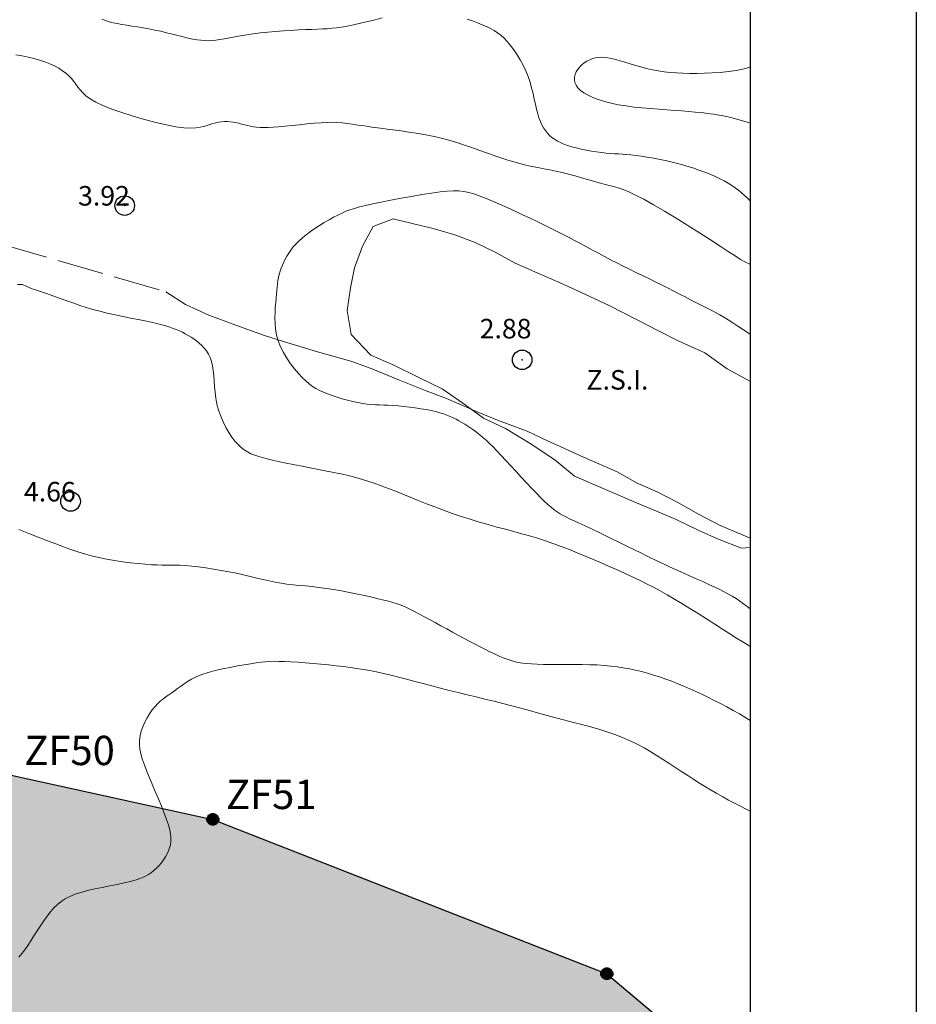
# Model space of a CAD drawing. Extents: x 298448 to 299698, y 1903738 to 1904548.
# Drawn here: x 299499 to 299545, y 1904314 to 1904364 of the extents above; entities that cross this region are included whole.
import ezdxf

# ---------------------------------------------------------------- set-up
doc = ezdxf.new("R2010")
doc.units = 0
doc.header["$MEASUREMENT"] = 0
doc.header["$PDMODE"] = 32
doc.header["$PDSIZE"] = -0.37
doc.linetypes.add('ACAD_ISO02W100', pattern=[15, 12, -3])
for name, color, linetype in [('0BUFER', 7, 'Continuous'), ('0E20', 7, 'Continuous'), ('0GRAD2', 7, 'Continuous'), ('0TODAS1K', 7, 'Continuous'), ('0VERT7', 7, 'Continuous'), ('1TODAS1K', 7, 'Continuous'), ('1VERTICE2', 7, 'Continuous'), ('COTA FOTOGRAMETRICA', 10, 'Continuous'), ('CURVA INTERMEDIA', 17, 'Continuous'), ('CURVA MAESTRA', 17, 'Continuous'), ('DEPRESION INTERMEDIA', 7, 'Continuous'), ('E202', 7, 'Continuous'), ('VEREDA', 7, 'Continuous'), ('ZONA SUJETA A INUNDACION', 7, 'Continuous')]:
    doc.layers.add(name, color=color, linetype=linetype)
doc.styles.add('WMF-Times New Roman0', font='TIMES.TTF')

msp = doc.modelspace()

# ---------------------------------------------------------------- hatches: boundary and pattern name
at = {"linetype": 'Continuous'}
for color, points in [(254, [(298783.324, 1904510.388), (298779.678, 1904511.782), (298842.791, 1904511.782), (298856.556, 1904507.062), (298865.707, 1904509.968), (298869.18, 1904510.272), (298876.806, 1904510.155), (298883.331, 1904508.951), (298902.289, 1904501.711), (298921.923, 1904489.564), (298930.997, 1904490.548), (298942.719, 1904489.112), (298956.723, 1904483.227), (298967.45, 1904476.564), (298971.537, 1904473.195), (298999.016, 1904469.821), (299015.805, 1904464.643), (299040.706, 1904455.381), (299071.052, 1904449.879), (299105.251, 1904439.117), (299111.972, 1904435.307), (299115.406, 1904431.764), (299120.436, 1904429.253), (299125.779, 1904432.155), (299132.619, 1904433.361), (299149.582, 1904430.9), (299158.719, 1904426.899), (299165.446, 1904422.108), (299170.669, 1904420.305), (299189.917, 1904416.815), (299205.648, 1904411.141), (299229.558, 1904404.533), (299238.895, 1904404.897), (299248.967, 1904403.259), (299270.45, 1904391.241), (299284.801, 1904389.157), (299310.129, 1904381.679), (299322.583, 1904372.667), (299327.309, 1904370.891), (299333.352, 1904370.041), (299340.341, 1904370.569), (299349.917, 1904372.734), (299360.923, 1904370.726), (299382.522, 1904362.049), (299397.38, 1904353.859), (299410.662, 1904345.071), (299442.993, 1904342.499), (299448.112, 1904341.405), (299461.636, 1904336.282), (299477.282, 1904325.58), (299490.52, 1904326.13), (299498.255, 1904325.451), (299508.57, 1904323.194), (299528.73, 1904315.292), (299536.066, 1904309.108), (299536.066, 1904285.816), (299533.848, 1904286.155), (299528.622, 1904289.112), (299518.73, 1904297.971), (299503.886, 1904303.75), (299496.506, 1904305.528), (299488.771, 1904306.207), (299481.58, 1904306.043), (299475.562, 1904304.855), (299466.112, 1904308.417), (299455.723, 1904316.659), (299451.822, 1904318.856), (299441.407, 1904322.562), (299405.116, 1904325.449), (299398.176, 1904328.988), (299387.725, 1904336.344), (299372.867, 1904344.534), (299353.6, 1904352.115), (299349.917, 1904352.734), (299343.997, 1904350.655), (299336.312, 1904350.46), (299334.062, 1904349.745), (299322.243, 1904351.406), (299315.354, 1904354.071), (299303.289, 1904362.885), (299279.167, 1904369.967), (299263.946, 1904371.909), (299242.127, 1904384.465), (299236.87, 1904385), (299227.541, 1904384.341), (299199.379, 1904392.124), (299186.349, 1904397.136), (299169.908, 1904400.117), (299165.592, 1904400.899), (299156.193, 1904404.144), (299147.116, 1904410.609), (299143.124, 1904411.971), (299132.619, 1904413.361), (299128.042, 1904410.199), (299123.702, 1904408.565), (299116.55, 1904409.475), (299110.921, 1904411.332), (299102.677, 1904415.982), (299099.116, 1904419.986), (299097.36, 1904420.74), (299065.106, 1904430.783), (299036.974, 1904435.43), (299008.832, 1904445.898), (298993.159, 1904450.698), (298982.37, 1904451.884), (298966.149, 1904453.667), (298961.186, 1904455.862), (298955.613, 1904460.325), (298946.109, 1904466.276), (298938.675, 1904469.525), (298933.154, 1904470.665), (298919.965, 1904469.234), (298915.228, 1904470.084), (298895.151, 1904483.028), (298876.491, 1904490.157), (298869.18, 1904490.272), (298856.594, 1904485.905), (298834.41, 1904493.513), (298823.695, 1904498.975), (298817.728, 1904499.932), (298810.257, 1904502.362), (298797.234, 1904508.012)]), (174, [(299508.57, 1904322.89), (299508.52, 1904322.9), (299508.47, 1904322.91), (299508.42, 1904322.93), (299508.38, 1904322.96), (299508.34, 1904323), (299508.31, 1904323.04), (299508.29, 1904323.09), (299508.27, 1904323.14), (299508.27, 1904323.19), (299508.27, 1904323.25), (299508.29, 1904323.3), (299508.31, 1904323.34), (299508.34, 1904323.39), (299508.38, 1904323.42), (299508.42, 1904323.45), (299508.47, 1904323.48), (299508.52, 1904323.49), (299508.57, 1904323.49), (299508.62, 1904323.49), (299508.67, 1904323.48), (299508.72, 1904323.45), (299508.76, 1904323.42), (299508.8, 1904323.39), (299508.83, 1904323.34), (299508.85, 1904323.3), (299508.87, 1904323.25), (299508.87, 1904323.19), (299508.87, 1904323.14), (299508.85, 1904323.09), (299508.83, 1904323.04), (299508.8, 1904323), (299508.76, 1904322.96), (299508.72, 1904322.93), (299508.67, 1904322.91), (299508.62, 1904322.9)]), (174, [(299528.73, 1904314.99), (299528.68, 1904315), (299528.63, 1904315.01), (299528.58, 1904315.03), (299528.54, 1904315.06), (299528.5, 1904315.1), (299528.47, 1904315.14), (299528.45, 1904315.19), (299528.43, 1904315.24), (299528.43, 1904315.29), (299528.43, 1904315.34), (299528.45, 1904315.39), (299528.47, 1904315.44), (299528.5, 1904315.48), (299528.54, 1904315.52), (299528.58, 1904315.55), (299528.63, 1904315.57), (299528.68, 1904315.59), (299528.73, 1904315.59), (299528.78, 1904315.59), (299528.83, 1904315.57), (299528.88, 1904315.55), (299528.92, 1904315.52), (299528.96, 1904315.48), (299528.99, 1904315.44), (299529.01, 1904315.39), (299529.03, 1904315.34), (299529.03, 1904315.29), (299529.03, 1904315.24), (299529.01, 1904315.19), (299528.99, 1904315.14), (299528.96, 1904315.1), (299528.92, 1904315.06), (299528.88, 1904315.03), (299528.83, 1904315.01), (299528.78, 1904315)])]:
    msp.add_hatch(color=color, dxfattribs=at).paths.add_polyline_path(points)

# ---------------------------------------------------------------- linework, layer by layer
at = {"layer": '0BUFER'}
msp.add_lwpolyline([(299461.636, 1904336.282), (299477.282, 1904325.58), (299490.52, 1904326.13), (299498.255, 1904325.451), (299508.57, 1904323.194), (299528.73, 1904315.292), (299536.066, 1904309.108), (299536.066, 1904285.816), (299533.848, 1904286.155), (299528.622, 1904289.112), (299518.73, 1904297.971), (299503.886, 1904303.75), (299496.506, 1904305.528), (299488.771, 1904306.207), (299481.58, 1904306.043), (299475.562, 1904304.855), (299466.112, 1904308.417)], dxfattribs=at)
at = {"layer": '0E20', "linetype": 'Continuous', "lineweight": 20, "ltscale": 0.5}
for points in [[(299498.25, 1904325.45), (299508.57, 1904323.19)], [(299508.57, 1904323.19), (299528.73, 1904315.29)], [(299528.73, 1904315.29), (299536.07, 1904309.11)]]:
    msp.add_lwpolyline(points, dxfattribs=at)
at = {"layer": '0GRAD2'}
for points in [[(299003.566, 1904520.282), (299544.566, 1904520.282), (299544.566, 1903765.282), (298462.566, 1903765.305), (298462.566, 1904520.282), (299003.566, 1904520.282)], [(298471.066, 1903773.804), (298471.066, 1904511.782), (299536.066, 1904511.782), (299536.066, 1904431.113), (299536.066, 1904431.074), (299536.066, 1903773.782), (299534.196, 1903773.782), (299534.188, 1903773.782), (299533.488, 1903773.782), (298471.066, 1903773.782), (298471.066, 1903773.804)]]:
    msp.add_lwpolyline(points, dxfattribs=at)
at = {"layer": '0TODAS1K', "elevation": 1}
msp.add_lwpolyline([(299536.066, 1904345.621), (299536.066, 1904337.111)], dxfattribs=at)
msp.add_lwpolyline([(299536.066, 1904345.621), (299536.066, 1904337.111)], dxfattribs=at)
at = {"layer": '0VERT7', "color": 174}
for points in [[(299508.57, 1904322.89), (299508.52, 1904322.9), (299508.47, 1904322.91), (299508.42, 1904322.93), (299508.38, 1904322.96), (299508.34, 1904323), (299508.31, 1904323.04), (299508.29, 1904323.09), (299508.27, 1904323.14), (299508.27, 1904323.19), (299508.27, 1904323.25), (299508.29, 1904323.3), (299508.31, 1904323.34), (299508.34, 1904323.39), (299508.38, 1904323.42), (299508.42, 1904323.45), (299508.47, 1904323.48), (299508.52, 1904323.49), (299508.57, 1904323.49), (299508.62, 1904323.49), (299508.67, 1904323.48), (299508.72, 1904323.45), (299508.76, 1904323.42), (299508.8, 1904323.39), (299508.83, 1904323.34), (299508.85, 1904323.3), (299508.87, 1904323.25), (299508.87, 1904323.19), (299508.87, 1904323.14), (299508.85, 1904323.09), (299508.83, 1904323.04), (299508.8, 1904323), (299508.76, 1904322.96), (299508.72, 1904322.93), (299508.67, 1904322.91), (299508.62, 1904322.9), (299508.57, 1904322.89)], [(299528.73, 1904314.99), (299528.68, 1904315), (299528.63, 1904315.01), (299528.58, 1904315.03), (299528.54, 1904315.06), (299528.5, 1904315.1), (299528.47, 1904315.14), (299528.45, 1904315.19), (299528.43, 1904315.24), (299528.43, 1904315.29), (299528.43, 1904315.34), (299528.45, 1904315.39), (299528.47, 1904315.44), (299528.5, 1904315.48), (299528.54, 1904315.52), (299528.58, 1904315.55), (299528.63, 1904315.57), (299528.68, 1904315.59), (299528.73, 1904315.59), (299528.78, 1904315.59), (299528.83, 1904315.57), (299528.88, 1904315.55), (299528.92, 1904315.52), (299528.96, 1904315.48), (299528.99, 1904315.44), (299529.01, 1904315.39), (299529.03, 1904315.34), (299529.03, 1904315.29), (299529.03, 1904315.24), (299529.01, 1904315.19), (299528.99, 1904315.14), (299528.96, 1904315.1), (299528.92, 1904315.06), (299528.88, 1904315.03), (299528.83, 1904315.01), (299528.78, 1904315), (299528.73, 1904314.99)]]:
    msp.add_lwpolyline(points, dxfattribs=at)
at = {"layer": 'COTA FOTOGRAMETRICA'}
for p in [(299504.059, 1904354.62, 3.924), (299524.398, 1904346.721, 2.875), (299501.29, 1904339.472, 4.657)]:
    msp.add_point(p, dxfattribs=at)
at = {"layer": 'CURVA INTERMEDIA', "color": 17, "linetype": 'Continuous', "lineweight": 9}
for points, elevation in [([(299536.066, 1904351.607), (299536.05, 1904351.613), (299535.827, 1904351.724), (299535.579, 1904351.867), (299535.291, 1904352.047), (299534.947, 1904352.27), (299534.532, 1904352.541), (299534.037, 1904352.861), (299533.479, 1904353.217), (299532.883, 1904353.593), (299532.275, 1904353.97), (299531.679, 1904354.332), (299531.12, 1904354.661), (299530.622, 1904354.941), (299530.204, 1904355.159), (299529.857, 1904355.321), (299529.563, 1904355.44), (299529.306, 1904355.527), (299529.072, 1904355.593), (299528.842, 1904355.65), (299528.601, 1904355.709), (299528.337, 1904355.78), (299528.05, 1904355.862), (299527.746, 1904355.95), (299527.429, 1904356.042), (299527.104, 1904356.134), (299526.776, 1904356.223), (299526.449, 1904356.306), (299526.129, 1904356.379), (299525.814, 1904356.445), (299525.503, 1904356.506), (299525.196, 1904356.566), (299524.89, 1904356.628), (299524.585, 1904356.695), (299524.28, 1904356.769), (299523.973, 1904356.853), (299523.665, 1904356.946), (299523.355, 1904357.046), (299523.043, 1904357.152), (299522.729, 1904357.262), (299522.414, 1904357.375), (299522.097, 1904357.489), (299521.778, 1904357.603), (299521.452, 1904357.716), (299521.114, 1904357.826), (299520.76, 1904357.933), (299520.385, 1904358.035), (299519.984, 1904358.133), (299519.552, 1904358.224), (299519.087, 1904358.308), (299518.601, 1904358.386), (299518.106, 1904358.457), (299517.617, 1904358.523), (299517.148, 1904358.584), (299516.712, 1904358.641), (299516.324, 1904358.694), (299515.991, 1904358.743), (299515.704, 1904358.787), (299515.448, 1904358.825), (299515.208, 1904358.854), (299514.969, 1904358.874), (299514.715, 1904358.883), (299514.432, 1904358.879), (299514.11, 1904358.861), (299513.755, 1904358.833), (299513.381, 1904358.797), (299513, 1904358.757), (299512.624, 1904358.717), (299512.266, 1904358.679), (299511.938, 1904358.649), (299511.65, 1904358.628), (299511.4, 1904358.616), (299511.18, 1904358.613), (299510.985, 1904358.619), (299510.81, 1904358.632), (299510.648, 1904358.654), (299510.494, 1904358.682), (299510.343, 1904358.716), (299510.193, 1904358.754), (299510.045, 1904358.793), (299509.897, 1904358.832), (299509.75, 1904358.866), (299509.604, 1904358.894), (299509.457, 1904358.914), (299509.31, 1904358.922), (299509.162, 1904358.92), (299509.014, 1904358.908), (299508.866, 1904358.886), (299508.718, 1904358.856), (299508.569, 1904358.818), (299508.42, 1904358.773), (299508.269, 1904358.722), (299508.105, 1904358.671), (299507.917, 1904358.628), (299507.693, 1904358.598), (299507.42, 1904358.589), (299507.086, 1904358.607), (299506.679, 1904358.659), (299506.194, 1904358.75), (299505.649, 1904358.875), (299505.071, 1904359.025), (299504.486, 1904359.195), (299503.918, 1904359.377), (299503.395, 1904359.562), (299502.943, 1904359.745), (299502.579, 1904359.919), (299502.295, 1904360.084), (299502.078, 1904360.242), (299501.911, 1904360.395), (299501.781, 1904360.543), (299501.67, 1904360.688), (299501.566, 1904360.831), (299501.454, 1904360.975), (299501.331, 1904361.117), (299501.195, 1904361.257), (299501.043, 1904361.393), (299500.873, 1904361.525), (299500.683, 1904361.65), (299500.471, 1904361.768), (299500.236, 1904361.878), (299499.979, 1904361.979), (299499.706, 1904362.07), (299499.417, 1904362.153), (299499.117, 1904362.226), (299498.809, 1904362.29), (299498.495, 1904362.344)], 4), ([(299536.066, 1904361.704), (299535.751, 1904361.62), (299535.355, 1904361.541), (299534.948, 1904361.482), (299534.537, 1904361.44), (299534.129, 1904361.412), (299533.728, 1904361.396), (299533.342, 1904361.39), (299532.976, 1904361.39), (299532.627, 1904361.398), (299532.294, 1904361.414), (299531.973, 1904361.44), (299531.662, 1904361.474), (299531.359, 1904361.519), (299531.061, 1904361.576), (299530.766, 1904361.643), (299530.475, 1904361.719), (299530.192, 1904361.799), (299529.919, 1904361.88), (299529.659, 1904361.959), (299529.413, 1904362.033), (299529.186, 1904362.096), (299528.978, 1904362.147), (299528.788, 1904362.184), (299528.613, 1904362.207), (299528.449, 1904362.215), (299528.294, 1904362.207), (299528.145, 1904362.183), (299527.998, 1904362.142), (299527.853, 1904362.083), (299527.712, 1904362.009), (299527.576, 1904361.921), (299527.45, 1904361.82), (299527.337, 1904361.709), (299527.24, 1904361.59), (299527.162, 1904361.463), (299527.107, 1904361.332), (299527.076, 1904361.197), (299527.073, 1904361.059), (299527.1, 1904360.921), (299527.159, 1904360.784), (299527.254, 1904360.648), (299527.386, 1904360.516), (299527.559, 1904360.389), (299527.769, 1904360.268), (299528.015, 1904360.154), (299528.295, 1904360.047), (299528.607, 1904359.95), (299528.949, 1904359.862), (299529.318, 1904359.785), (299529.712, 1904359.721), (299530.124, 1904359.666), (299530.547, 1904359.62), (299530.973, 1904359.582), (299531.396, 1904359.549), (299531.808, 1904359.519), (299532.203, 1904359.492), (299532.574, 1904359.466), (299532.924, 1904359.439), (299533.256, 1904359.409), (299533.574, 1904359.377), (299533.882, 1904359.341), (299534.183, 1904359.298), (299534.481, 1904359.249), (299534.78, 1904359.192), (299535.079, 1904359.126), (299535.379, 1904359.05), (299535.678, 1904358.964), (299535.978, 1904358.865), (299536.066, 1904358.833)], 6), ([(299498.825, 1904350.586), (299498.703, 1904350.582), (299498.574, 1904350.582)], 4), ([(299499.744, 1904350.221), (299499.495, 1904350.306), (299499.269, 1904350.382), (299498.825, 1904350.586)], 4), ([(299536.066, 1904332.05), (299535.906, 1904332.142), (299535.653, 1904332.295), (299535.361, 1904332.476), (299535.025, 1904332.69), (299534.651, 1904332.93), (299534.249, 1904333.188), (299533.83, 1904333.457), (299533.404, 1904333.728), (299532.982, 1904333.993), (299532.574, 1904334.244), (299532.188, 1904334.476), (299531.82, 1904334.69), (299531.463, 1904334.889), (299531.112, 1904335.078), (299530.76, 1904335.259), (299530.4, 1904335.438), (299530.027, 1904335.617), (299529.636, 1904335.799), (299529.232, 1904335.982), (299528.819, 1904336.166), (299528.405, 1904336.346), (299527.994, 1904336.521), (299527.595, 1904336.689), (299527.211, 1904336.846), (299526.848, 1904336.993), (299526.501, 1904337.129), (299526.163, 1904337.256), (299525.828, 1904337.376), (299525.489, 1904337.491), (299525.139, 1904337.602), (299524.773, 1904337.712), (299524.384, 1904337.821), (299523.975, 1904337.932), (299523.549, 1904338.046), (299523.109, 1904338.164), (299522.66, 1904338.287), (299522.203, 1904338.418), (299521.743, 1904338.557), (299521.282, 1904338.706), (299520.825, 1904338.863), (299520.372, 1904339.025), (299519.928, 1904339.19), (299519.495, 1904339.356), (299519.076, 1904339.522), (299518.673, 1904339.684), (299518.289, 1904339.84), (299517.917, 1904339.991), (299517.553, 1904340.136), (299517.191, 1904340.274), (299516.823, 1904340.406), (299516.446, 1904340.531), (299516.051, 1904340.648), (299515.636, 1904340.758), (299515.206, 1904340.861), (299514.766, 1904340.958), (299514.325, 1904341.048), (299513.89, 1904341.133), (299513.466, 1904341.214), (299513.062, 1904341.29), (299512.682, 1904341.363), (299512.329, 1904341.433), (299512, 1904341.501), (299511.696, 1904341.567), (299511.416, 1904341.634), (299511.159, 1904341.701), (299510.925, 1904341.769), (299510.713, 1904341.84), (299510.519, 1904341.918), (299510.34, 1904342.006), (299510.173, 1904342.11), (299510.014, 1904342.234), (299509.858, 1904342.382), (299509.703, 1904342.559), (299509.547, 1904342.768), (299509.391, 1904343.005), (299509.241, 1904343.265), (299509.101, 1904343.544), (299508.975, 1904343.838), (299508.867, 1904344.141), (299508.782, 1904344.448), (299508.722, 1904344.756), (299508.682, 1904345.06), (299508.656, 1904345.358), (299508.637, 1904345.647), (299508.618, 1904345.922), (299508.593, 1904346.181), (299508.556, 1904346.421), (299508.501, 1904346.639), (299508.428, 1904346.836), (299508.34, 1904347.015), (299508.239, 1904347.176), (299508.126, 1904347.323), (299508.004, 1904347.456), (299507.875, 1904347.577), (299507.741, 1904347.689), (299507.601, 1904347.792), (299507.458, 1904347.887), (299507.311, 1904347.975), (299507.162, 1904348.056), (299507.01, 1904348.131), (299506.857, 1904348.202), (299506.702, 1904348.269), (299506.54, 1904348.333), (299506.365, 1904348.394), (299506.172, 1904348.456), (299505.954, 1904348.517), (299505.706, 1904348.58), (299505.422, 1904348.645), (299505.098, 1904348.714), (299504.741, 1904348.786), (299504.36, 1904348.862), (299503.966, 1904348.942), (299503.566, 1904349.027), (299503.171, 1904349.115), (299502.79, 1904349.208), (299502.43, 1904349.306), (299502.09, 1904349.407), (299501.767, 1904349.511), (299501.457, 1904349.616), (299501.158, 1904349.722), (299500.865, 1904349.827), (299500.577, 1904349.931), (299500.291, 1904350.032), (299500.012, 1904350.13), (299499.744, 1904350.221)], 4), ([(299498.647, 1904338.039), (299499.149, 1904337.838), (299499.64, 1904337.645), (299500.104, 1904337.463), (299500.531, 1904337.299), (299500.926, 1904337.15), (299501.298, 1904337.016), (299501.657, 1904336.896), (299502.011, 1904336.788), (299502.369, 1904336.69), (299502.742, 1904336.601), (299503.135, 1904336.521), (299503.541, 1904336.449), (299503.951, 1904336.386), (299504.355, 1904336.332), (299504.743, 1904336.289), (299505.105, 1904336.255), (299505.432, 1904336.232), (299505.717, 1904336.22), (299505.969, 1904336.216), (299506.201, 1904336.216), (299506.426, 1904336.217), (299506.655, 1904336.216), (299506.902, 1904336.208), (299507.178, 1904336.191), (299507.494, 1904336.161), (299507.843, 1904336.12), (299508.216, 1904336.069), (299508.606, 1904336.009), (299509.001, 1904335.942), (299509.395, 1904335.87), (299509.777, 1904335.792), (299510.141, 1904335.712), (299510.487, 1904335.632), (299510.819, 1904335.552), (299511.139, 1904335.476), (299511.451, 1904335.404), (299511.757, 1904335.341), (299512.061, 1904335.286), (299512.365, 1904335.242), (299512.673, 1904335.206), (299512.987, 1904335.175), (299513.311, 1904335.144), (299513.647, 1904335.111), (299513.998, 1904335.072), (299514.368, 1904335.023), (299514.758, 1904334.963), (299515.16, 1904334.892), (299515.565, 1904334.815), (299515.964, 1904334.733), (299516.347, 1904334.651), (299516.706, 1904334.57), (299517.03, 1904334.494), (299517.314, 1904334.425), (299517.564, 1904334.36), (299517.789, 1904334.295), (299517.998, 1904334.228), (299518.2, 1904334.154), (299518.405, 1904334.069), (299518.62, 1904333.971), (299518.855, 1904333.856), (299519.107, 1904333.727), (299519.373, 1904333.585), (299519.653, 1904333.433), (299519.942, 1904333.274), (299520.237, 1904333.11), (299520.537, 1904332.945), (299520.837, 1904332.78), (299521.136, 1904332.617), (299521.43, 1904332.459), (299521.715, 1904332.307), (299521.988, 1904332.163), (299522.245, 1904332.029), (299522.484, 1904331.907), (299522.702, 1904331.798), (299522.902, 1904331.701), (299523.086, 1904331.615), (299523.257, 1904331.54), (299523.419, 1904331.473), (299523.575, 1904331.413), (299523.728, 1904331.36), (299523.882, 1904331.311), (299524.042, 1904331.268), (299524.215, 1904331.23), (299524.407, 1904331.198), (299524.625, 1904331.172), (299524.874, 1904331.151), (299525.161, 1904331.138), (299525.49, 1904331.13), (299525.853, 1904331.128), (299526.242, 1904331.128), (299526.646, 1904331.129), (299527.057, 1904331.128), (299527.464, 1904331.125), (299527.859, 1904331.116), (299528.233, 1904331.101), (299528.588, 1904331.078), (299528.927, 1904331.047), (299529.253, 1904331.008), (299529.571, 1904330.961), (299529.883, 1904330.905), (299530.192, 1904330.839), (299530.501, 1904330.764), (299530.811, 1904330.68), (299531.122, 1904330.587), (299531.432, 1904330.487), (299531.742, 1904330.379), (299532.052, 1904330.264), (299532.361, 1904330.142), (299532.669, 1904330.016), (299532.977, 1904329.883), (299533.285, 1904329.744), (299533.595, 1904329.599), (299533.907, 1904329.448), (299534.222, 1904329.29), (299534.541, 1904329.126), (299534.864, 1904328.955), (299535.191, 1904328.777), (299535.519, 1904328.591), (299535.847, 1904328.396), (299536.066, 1904328.259)], 4), ([(299509.067, 1904330.899), (299509.45, 1904330.979)], 3), ([(299509.45, 1904330.979), (299509.825, 1904331.051), (299510.181, 1904331.113), (299510.505, 1904331.166), (299510.787, 1904331.209), (299511.036, 1904331.242), (299511.266, 1904331.265), (299511.489, 1904331.28), (299511.718, 1904331.287), (299511.965, 1904331.285), (299512.244, 1904331.276), (299512.565, 1904331.259), (299512.92, 1904331.237), (299513.3, 1904331.209), (299513.697, 1904331.176), (299514.099, 1904331.14), (299514.498, 1904331.101), (299514.883, 1904331.06), (299515.249, 1904331.018), (299515.597, 1904330.974), (299515.935, 1904330.926), (299516.269, 1904330.873), (299516.604, 1904330.812), (299516.947, 1904330.744), (299517.304, 1904330.666), (299517.679, 1904330.577), (299518.072, 1904330.478), (299518.48, 1904330.373), (299518.902, 1904330.261), (299519.334, 1904330.147), (299519.775, 1904330.031), (299520.221, 1904329.915), (299520.671, 1904329.802), (299521.125, 1904329.69), (299521.58, 1904329.579), (299522.038, 1904329.468), (299522.496, 1904329.356), (299522.954, 1904329.242), (299523.412, 1904329.126), (299523.868, 1904329.007), (299524.323, 1904328.885), (299524.777, 1904328.762), (299525.229, 1904328.639), (299525.679, 1904328.516), (299526.128, 1904328.395), (299526.575, 1904328.276), (299527.019, 1904328.16), (299527.46, 1904328.045), (299527.894, 1904327.927), (299528.322, 1904327.806), (299528.739, 1904327.677), (299529.146, 1904327.538), (299529.539, 1904327.387), (299529.918, 1904327.221), (299530.283, 1904327.042), (299530.636, 1904326.853), (299530.978, 1904326.655), (299531.31, 1904326.453), (299531.635, 1904326.247), (299531.952, 1904326.041), (299532.265, 1904325.837), (299532.572, 1904325.635), (299532.876, 1904325.436), (299533.177, 1904325.242), (299533.476, 1904325.052), (299533.774, 1904324.867), (299534.071, 1904324.688), (299534.368, 1904324.515), (299534.665, 1904324.348), (299534.964, 1904324.186), (299535.262, 1904324.027), (299535.562, 1904323.871), (299535.864, 1904323.717), (299536.066, 1904323.615)], 3), ([(299498.645, 1904316.147), (299498.8, 1904316.328), (299498.951, 1904316.525), (299499.102, 1904316.741), (299499.258, 1904316.977), (299499.418, 1904317.228), (299499.581, 1904317.487), (299499.748, 1904317.748), (299499.917, 1904318.003), (299500.088, 1904318.245), (299500.26, 1904318.468), (299500.434, 1904318.667), (299500.615, 1904318.842), (299500.808, 1904318.997), (299501.019, 1904319.133), (299501.254, 1904319.254), (299501.519, 1904319.361), (299501.819, 1904319.459), (299502.157, 1904319.549), (299502.524, 1904319.633), (299502.908, 1904319.712), (299503.295, 1904319.789), (299503.675, 1904319.864), (299504.033, 1904319.94), (299504.359, 1904320.018), (299504.642, 1904320.099), (299504.886, 1904320.185), (299505.095, 1904320.276), (299505.276, 1904320.374), (299505.434, 1904320.478), (299505.575, 1904320.59), (299505.704, 1904320.71), (299505.826, 1904320.84), (299505.941, 1904320.977), (299506.047, 1904321.121), (299506.143, 1904321.271), (299506.227, 1904321.425), (299506.299, 1904321.582), (299506.356, 1904321.74), (299506.397, 1904321.9), (299506.42, 1904322.067), (299506.424, 1904322.245), (299506.406, 1904322.441), (299506.366, 1904322.66), (299506.3, 1904322.909), (299506.207, 1904323.194), (299506.087, 1904323.516), (299505.945, 1904323.869), (299505.789, 1904324.241), (299505.627, 1904324.621), (299505.464, 1904324.999), (299505.31, 1904325.364), (299505.17, 1904325.705), (299505.052, 1904326.015), (299504.957, 1904326.295), (299504.885, 1904326.553), (299504.838, 1904326.793), (299504.816, 1904327.023), (299504.82, 1904327.248), (299504.851, 1904327.474), (299504.908, 1904327.705), (299504.989, 1904327.938), (299505.09, 1904328.169), (299505.206, 1904328.393), (299505.334, 1904328.605), (299505.47, 1904328.801), (299505.611, 1904328.977), (299505.753, 1904329.128), (299505.895, 1904329.259), (299506.038, 1904329.374), (299506.181, 1904329.479), (299506.325, 1904329.577), (299506.469, 1904329.675), (299506.614, 1904329.778), (299506.761, 1904329.888), (299506.914, 1904330.005), (299507.081, 1904330.126), (299507.268, 1904330.249), (299507.48, 1904330.371), (299507.725, 1904330.491), (299508.008, 1904330.605), (299508.334, 1904330.711), (299508.691, 1904330.809), (299509.067, 1904330.899)], 3)]:
    msp.add_lwpolyline(points, dxfattribs=dict(at, elevation=elevation))
at = {"layer": 'CURVA MAESTRA', "color": 17, "linetype": 'Continuous', "lineweight": 13, "elevation": 5}
for points in [[(299502.896, 1904364.162), (299503.081, 1904364.091), (299503.269, 1904364.032), (299503.466, 1904363.98), (299503.679, 1904363.934), (299503.911, 1904363.891), (299504.163, 1904363.85), (299504.431, 1904363.808), (299504.712, 1904363.764), (299505.003, 1904363.717), (299505.301, 1904363.665), (299505.602, 1904363.606), (299505.905, 1904363.541), (299506.204, 1904363.47), (299506.498, 1904363.397), (299506.783, 1904363.325), (299507.055, 1904363.257), (299507.311, 1904363.196), (299507.548, 1904363.145), (299507.764, 1904363.106), (299507.963, 1904363.08), (299508.152, 1904363.065), (299508.337, 1904363.062), (299508.524, 1904363.07), (299508.72, 1904363.089), (299508.931, 1904363.117), (299509.163, 1904363.156), (299509.415, 1904363.201), (299509.689, 1904363.252), (299509.985, 1904363.305), (299510.303, 1904363.359), (299510.642, 1904363.411), (299511.004, 1904363.458), (299511.386, 1904363.499), (299511.782, 1904363.535), (299512.182, 1904363.564), (299512.576, 1904363.589), (299512.956, 1904363.61), (299513.313, 1904363.627), (299513.637, 1904363.64), (299513.924, 1904363.651), (299514.18, 1904363.663), (299514.419, 1904363.676), (299514.652, 1904363.696), (299514.891, 1904363.723), (299515.149, 1904363.762), (299515.437, 1904363.813), (299515.763, 1904363.88), (299516.119, 1904363.959), (299516.493, 1904364.046), (299516.872, 1904364.136), (299517.243, 1904364.226)], [(299521.587, 1904364.163), (299521.851, 1904364.07), (299522.107, 1904363.974), (299522.347, 1904363.878), (299522.567, 1904363.783), (299522.77, 1904363.686), (299522.958, 1904363.582), (299523.136, 1904363.466), (299523.306, 1904363.336), (299523.473, 1904363.186), (299523.639, 1904363.012), (299523.807, 1904362.811), (299523.976, 1904362.586), (299524.141, 1904362.34), (299524.299, 1904362.077), (299524.448, 1904361.801), (299524.583, 1904361.515), (299524.701, 1904361.224), (299524.801, 1904360.931), (299524.884, 1904360.639), (299524.955, 1904360.352), (299525.018, 1904360.074), (299525.076, 1904359.807), (299525.132, 1904359.556), (299525.192, 1904359.324), (299525.258, 1904359.113), (299525.33, 1904358.923), (299525.41, 1904358.751), (299525.497, 1904358.597), (299525.592, 1904358.457), (299525.694, 1904358.33), (299525.805, 1904358.215), (299525.925, 1904358.109), (299526.055, 1904358.012), (299526.198, 1904357.923), (299526.355, 1904357.842), (299526.528, 1904357.766), (299526.72, 1904357.696), (299526.932, 1904357.63), (299527.165, 1904357.569), (299527.415, 1904357.512), (299527.674, 1904357.459), (299527.938, 1904357.412), (299528.2, 1904357.371), (299528.453, 1904357.337), (299528.692, 1904357.31), (299528.913, 1904357.289), (299529.121, 1904357.274), (299529.324, 1904357.261), (299529.527, 1904357.248), (299529.739, 1904357.233), (299529.967, 1904357.212), (299530.219, 1904357.184), (299530.498, 1904357.146), (299530.802, 1904357.098), (299531.125, 1904357.042), (299531.46, 1904356.977), (299531.804, 1904356.904), (299532.148, 1904356.824), (299532.488, 1904356.736), (299532.82, 1904356.643), (299533.139, 1904356.545), (299533.446, 1904356.441), (299533.739, 1904356.334), (299534.015, 1904356.224), (299534.275, 1904356.112), (299534.516, 1904355.997), (299534.737, 1904355.882), (299534.941, 1904355.766), (299535.129, 1904355.648), (299535.303, 1904355.527), (299535.467, 1904355.403), (299535.623, 1904355.276), (299535.772, 1904355.144), (299535.917, 1904355.009), (299536.06, 1904354.871), (299536.066, 1904354.865)]]:
    msp.add_lwpolyline(points, dxfattribs=at)
at = {"layer": 'DEPRESION INTERMEDIA', "color": 17, "linetype": 'Continuous', "lineweight": 9, "elevation": 3}
for points in [[(299511.786, 1904349.651), (299511.803, 1904349.873), (299511.82, 1904350.078), (299511.837, 1904350.269), (299511.855, 1904350.448), (299511.876, 1904350.618), (299511.901, 1904350.781), (299511.932, 1904350.941), (299511.969, 1904351.099), (299512.014, 1904351.257), (299512.066, 1904351.414), (299512.127, 1904351.57), (299512.196, 1904351.726), (299512.274, 1904351.881), (299512.361, 1904352.036), (299512.458, 1904352.191), (299512.567, 1904352.345), (299512.689, 1904352.5), (299512.826, 1904352.655), (299512.98, 1904352.811), (299513.153, 1904352.968), (299513.345, 1904353.127), (299513.559, 1904353.287), (299513.789, 1904353.446), (299514.029, 1904353.602), (299514.274, 1904353.751), (299514.517, 1904353.892), (299514.752, 1904354.021), (299514.974, 1904354.137), (299515.18, 1904354.237), (299515.38, 1904354.325), (299515.587, 1904354.403), (299515.814, 1904354.477), (299516.076, 1904354.55), (299516.385, 1904354.625), (299516.754, 1904354.708), (299517.191, 1904354.799), (299517.682, 1904354.897), (299518.204, 1904354.996), (299518.737, 1904355.092), (299519.261, 1904355.181), (299519.753, 1904355.258), (299520.194, 1904355.319), (299520.569, 1904355.359), (299520.887, 1904355.378), (299521.165, 1904355.374), (299521.419, 1904355.347), (299521.666, 1904355.297), (299521.921, 1904355.222), (299522.202, 1904355.122), (299522.521, 1904354.997), (299522.872, 1904354.85), (299523.247, 1904354.688), (299523.636, 1904354.514), (299524.032, 1904354.333), (299524.424, 1904354.151), (299524.805, 1904353.971), (299525.167, 1904353.798), (299525.511, 1904353.632), (299525.841, 1904353.469), (299526.159, 1904353.31), (299526.469, 1904353.153), (299526.774, 1904352.995), (299527.076, 1904352.836), (299527.379, 1904352.674), (299527.684, 1904352.51), (299527.991, 1904352.344), (299528.3, 1904352.177), (299528.611, 1904352.01), (299528.926, 1904351.844), (299529.245, 1904351.68), (299529.568, 1904351.518), (299529.893, 1904351.357), (299530.221, 1904351.198), (299530.549, 1904351.04), (299530.876, 1904350.882), (299531.202, 1904350.723), (299531.524, 1904350.564), (299531.842, 1904350.405), (299532.153, 1904350.246), (299532.454, 1904350.091), (299532.744, 1904349.94), (299533.019, 1904349.797), (299533.278, 1904349.664), (299533.517, 1904349.541), (299533.736, 1904349.432), (299533.939, 1904349.33), (299534.133, 1904349.233), (299534.324, 1904349.134), (299534.518, 1904349.029), (299534.722, 1904348.912), (299534.942, 1904348.778), (299535.183, 1904348.625), (299535.442, 1904348.453), (299535.718, 1904348.266), (299536.007, 1904348.066), (299536.066, 1904348.025)], [(299536.066, 1904333.975), (299535.914, 1904334.092), (299535.722, 1904334.235), (299535.535, 1904334.369), (299535.344, 1904334.495), (299535.145, 1904334.618), (299534.929, 1904334.741), (299534.693, 1904334.867), (299534.441, 1904334.994), (299534.179, 1904335.121), (299533.913, 1904335.245), (299533.648, 1904335.366), (299533.391, 1904335.48), (299533.149, 1904335.587), (299532.923, 1904335.686), (299532.705, 1904335.781), (299532.482, 1904335.879), (299532.242, 1904335.987), (299531.973, 1904336.111), (299531.662, 1904336.257), (299531.296, 1904336.433), (299530.869, 1904336.64), (299530.394, 1904336.873), (299529.891, 1904337.12), (299529.379, 1904337.372), (299528.877, 1904337.617), (299528.405, 1904337.847), (299527.981, 1904338.05), (299527.62, 1904338.219), (299527.318, 1904338.358), (299527.064, 1904338.474), (299526.849, 1904338.573), (299526.664, 1904338.662), (299526.499, 1904338.747), (299526.345, 1904338.837), (299526.193, 1904338.935), (299526.038, 1904339.047), (299525.877, 1904339.175), (299525.708, 1904339.322), (299525.526, 1904339.491), (299525.328, 1904339.685), (299525.11, 1904339.907), (299524.872, 1904340.158), (299524.618, 1904340.431), (299524.353, 1904340.718), (299524.086, 1904341.011), (299523.821, 1904341.3), (299523.566, 1904341.576), (299523.326, 1904341.833), (299523.107, 1904342.062), (299522.907, 1904342.265), (299522.723, 1904342.446), (299522.551, 1904342.607), (299522.389, 1904342.752), (299522.233, 1904342.884), (299522.08, 1904343.006), (299521.927, 1904343.121), (299521.775, 1904343.229), (299521.622, 1904343.332), (299521.469, 1904343.429), (299521.317, 1904343.519), (299521.166, 1904343.604), (299521.015, 1904343.684), (299520.864, 1904343.759), (299520.71, 1904343.828), (299520.548, 1904343.894), (299520.376, 1904343.956), (299520.187, 1904344.014), (299519.98, 1904344.07), (299519.748, 1904344.123), (299519.491, 1904344.174), (299519.214, 1904344.222), (299518.924, 1904344.267), (299518.628, 1904344.307), (299518.335, 1904344.341), (299518.051, 1904344.369), (299517.784, 1904344.389), (299517.539, 1904344.401), (299517.312, 1904344.408), (299517.098, 1904344.414), (299516.888, 1904344.421), (299516.679, 1904344.433), (299516.462, 1904344.453), (299516.233, 1904344.484), (299515.986, 1904344.53), (299515.726, 1904344.587), (299515.459, 1904344.656), (299515.191, 1904344.732), (299514.927, 1904344.813), (299514.675, 1904344.898), (299514.44, 1904344.983), (299514.226, 1904345.069), (299514.03, 1904345.157), (299513.847, 1904345.254), (299513.672, 1904345.364), (299513.5, 1904345.492), (299513.324, 1904345.643), (299513.142, 1904345.82), (299512.948, 1904346.029), (299512.749, 1904346.265), (299512.551, 1904346.524), (299512.362, 1904346.801), (299512.189, 1904347.092), (299512.039, 1904347.392), (299511.919, 1904347.695), (299511.833, 1904347.998), (299511.78, 1904348.298), (299511.752, 1904348.592), (299511.744, 1904348.877), (299511.751, 1904349.15), (299511.767, 1904349.409), (299511.786, 1904349.651)]]:
    msp.add_lwpolyline(points, dxfattribs=at)
at = {"layer": 'E202', "elevation": 1}
msp.add_lwpolyline([(298471.066, 1903773.804), (298471.066, 1904511.782), (299536.066, 1904511.782), (299536.066, 1904431.113), (299536.066, 1904431.074), (299536.066, 1903773.782), (299534.196, 1903773.782), (299534.188, 1903773.782), (299533.488, 1903773.782), (298471.066, 1903773.782), (298471.066, 1903773.804)], dxfattribs=at)
at = {"layer": 'VEREDA', "linetype": 'ACAD_ISO02W100', "lineweight": 0, "ltscale": 0.2, "elevation": 1}
for points in [[(299497.762, 1904352.644), (299506.171, 1904350.198), (299507.174, 1904349.558), (299508.372, 1904349.009), (299509.746, 1904348.503), (299511.168, 1904347.979), (299512.181, 1904347.661), (299513.922, 1904347.128), (299515.633, 1904346.66), (299516.676, 1904346.276), (299518.128, 1904345.688), (299519.485, 1904345.134), (299520.527, 1904344.75), (299521.783, 1904344.196)], [(299521.783, 1904344.196), (299522.009, 1904344.096), (299523.129, 1904343.63), (299524.646, 1904343.071), (299525.701, 1904342.575), (299526.347, 1904342.283), (299527.544, 1904341.734), (299529.263, 1904340.993), (299530.283, 1904340.4), (299531.309, 1904339.969), (299532.394, 1904339.407), (299533.414, 1904338.815), (299534.499, 1904338.253), (299535.714, 1904337.752), (299536.066, 1904337.59)]]:
    msp.add_lwpolyline(points, dxfattribs=at)
at = {"layer": 'ZONA SUJETA A INUNDACION', "color": 4, "lineweight": 5, "elevation": 1}
for points in [[(299521.783, 1904344.196), (299521.368, 1904344.497), (299520.304, 1904345.24), (299519.147, 1904345.804), (299517.834, 1904346.452), (299516.659, 1904346.969), (299515.653, 1904348.011), (299515.44, 1904349.242), (299515.607, 1904350.412), (299515.824, 1904351.429), (299516.235, 1904352.535), (299516.769, 1904353.542), (299517.8, 1904353.936), (299518.832, 1904353.687), (299519.841, 1904353.446), (299520.951, 1904353.114), (299521.987, 1904352.73), (299523.011, 1904352.242), (299524.033, 1904351.675), (299525.161, 1904351.176), (299526.335, 1904350.66), (299527.345, 1904350.205), (299528.855, 1904349.51), (299530.245, 1904348.78), (299531.37, 1904348.202), (299532.386, 1904347.691), (299533.74, 1904347.081), (299534.88, 1904346.256), (299536.044, 1904345.636), (299536.066, 1904345.621)], [(299521.783, 1904344.196), (299521.368, 1904344.497), (299520.304, 1904345.24), (299519.147, 1904345.804), (299517.834, 1904346.452), (299516.659, 1904346.969), (299515.653, 1904348.011), (299515.44, 1904349.242), (299515.607, 1904350.412), (299515.824, 1904351.429), (299516.235, 1904352.535), (299516.769, 1904353.542), (299517.8, 1904353.936), (299518.832, 1904353.687), (299519.841, 1904353.446), (299520.951, 1904353.114), (299521.987, 1904352.73), (299523.011, 1904352.242), (299524.033, 1904351.675), (299525.161, 1904351.176), (299526.335, 1904350.66), (299527.345, 1904350.205), (299528.855, 1904349.51), (299530.245, 1904348.78), (299531.37, 1904348.202), (299532.386, 1904347.691), (299533.74, 1904347.081), (299534.88, 1904346.256), (299536.044, 1904345.636), (299536.066, 1904345.621)], [(299536.066, 1904337.111), (299535.629, 1904337.088), (299534.475, 1904337.516), (299533.441, 1904337.98), (299532.284, 1904338.543), (299531.266, 1904338.975), (299530.247, 1904339.407), (299527.083, 1904340.769), (299526.078, 1904341.597), (299524.811, 1904342.443), (299523.541, 1904343.208), (299522.423, 1904343.731), (299521.783, 1904344.196)], [(299536.066, 1904337.111), (299535.629, 1904337.088), (299534.475, 1904337.516), (299533.441, 1904337.98), (299532.284, 1904338.543), (299531.266, 1904338.975), (299530.247, 1904339.407), (299527.083, 1904340.769), (299526.078, 1904341.597), (299524.811, 1904342.443), (299523.541, 1904343.208), (299522.423, 1904343.731), (299521.783, 1904344.196)]]:
    msp.add_lwpolyline(points, dxfattribs=at)

# ---------------------------------------------------------------- texts
at = {"layer": '1TODAS1K', "style": 'WMF-Times New Roman0'}
for s, p in [('3.92', (299501.674, 1904354.62)), ('2.88', (299522.224, 1904347.819)), ('Z.S.I.', (299527.688, 1904345.198)), ('4.66', (299498.905, 1904339.472))]:
    msp.add_text(s, height=1, dxfattribs=at).set_placement(p)
at = {"layer": '1VERTICE2', "lineweight": 9, "style": 'WMF-Times New Roman0'}
for s, p in [('ZF50', (299498.921, 1904325.974)), ('ZF51', (299509.241, 1904323.724))]:
    msp.add_text(s, height=1.5, dxfattribs=at).set_placement(p)

doc.saveas('drawing.dxf')
